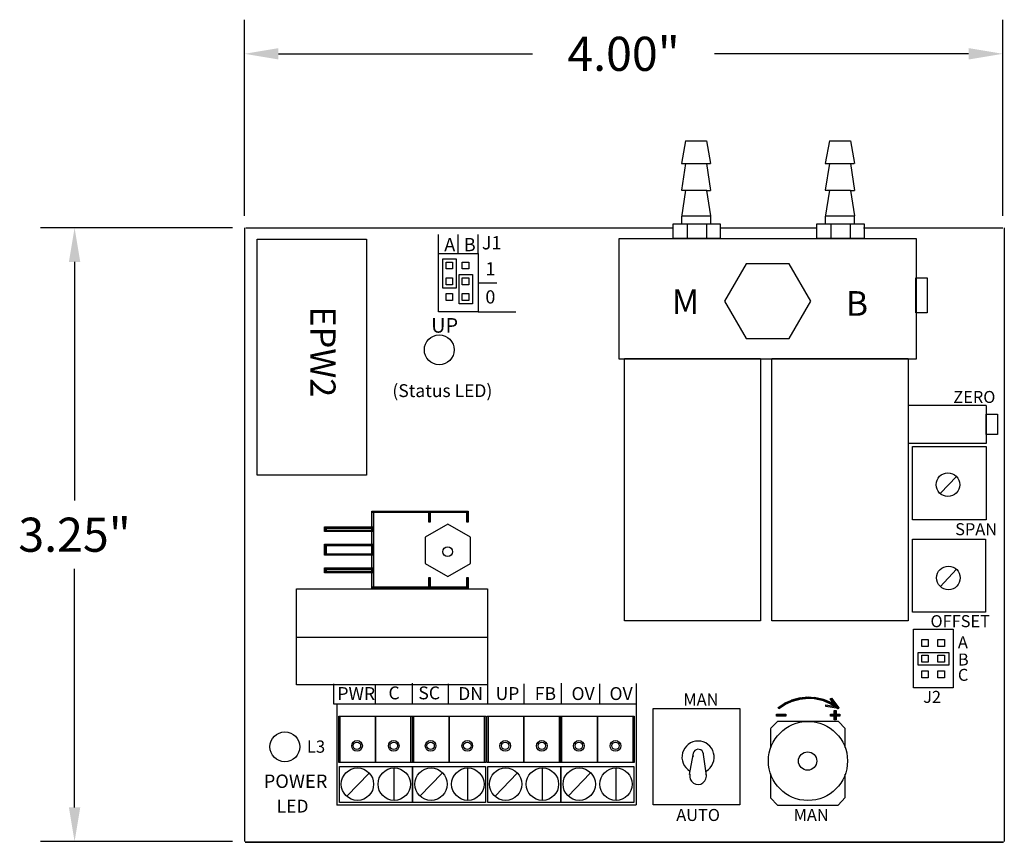
# Model space of a CAD drawing. Extents: x 0 to 49, y -0.4 to 12.
# Drawn here: x 43.8 to 49, y 7.4 to 11.8 of the extents above; entities that cross this region are included whole.
import ezdxf

# ---------------------------------------------------------------- set-up
doc = ezdxf.new("R2010")
doc.units = 0
doc.header["$MEASUREMENT"] = 0
doc.linetypes.add('0', pattern=[0])
doc.layers.get('0').update_dxf_attribs({"linetype": 'CONTINUOUS'})
doc.styles.add('NORMAL', font='simplex')
doc.styles.get("Standard").update_dxf_attribs({"font": 'times.ttf'})

msp = doc.modelspace()

# ---------------------------------------------------------------- linework, layer by layer
at = {"linetype": 'Continuous'}
for p, q in [((44.9607, 10.7408), (44.9607, 11.7765)), ((48.9623, 10.7408), (48.9623, 11.7765)), ((45.1407, 11.5965), (46.4815, 11.5965)), ((48.7823, 11.5965), (47.4415, 11.5965)), ((44.8982, 10.6783), (43.8847, 10.6783)), ((44.0647, 10.4983), (44.0647, 9.2392)), ((44.0647, 7.6201), (44.0647, 8.8792)), ((44.8982, 7.4401), (43.8847, 7.4401))]:
    msp.add_line(p, q, dxfattribs=at)
at = {"color": 0, "linetype": '0'}
for p, q in [((47.2885, 11.1371), (47.2665, 11.0171)), ((47.2887, 11.137), (47.3997, 11.137)), ((47.3997, 11.1365), (47.4209, 11.0174)), ((48.0474, 11.1371), (48.0253, 11.0171)), ((48.0476, 11.137), (48.1585, 11.137)), ((48.1585, 11.1365), (48.1798, 11.0174)), ((47.2665, 11.0171), (47.2885, 11.0171)), ((47.2885, 11.0171), (47.2665, 10.8762)), ((47.2882, 11.0177), (47.4001, 11.0177)), ((47.3997, 11.0174), (47.4199, 11.0174)), ((47.3997, 11.0174), (47.4209, 10.8761)), ((48.0253, 11.0171), (48.0474, 11.0171)), ((48.0474, 11.0171), (48.0253, 10.8762)), ((48.047, 11.0177), (48.1589, 11.0177)), ((48.1585, 11.0174), (48.1787, 11.0174)), ((48.1585, 11.0174), (48.1798, 10.8761)), ((47.2665, 10.8762), (47.2885, 10.8762)), ((47.2885, 10.8762), (47.2665, 10.7354)), ((47.2882, 10.8765), (47.4001, 10.8765)), ((47.3997, 10.8761), (47.4209, 10.8761)), ((47.3997, 10.8761), (47.4209, 10.7414)), ((48.0253, 10.8762), (48.0474, 10.8762)), ((48.0474, 10.8762), (48.0253, 10.7354)), ((48.047, 10.8765), (48.1589, 10.8765)), ((48.1585, 10.8761), (48.1798, 10.8761)), ((48.1585, 10.8761), (48.1798, 10.7414)), ((47.2666, 10.7423), (47.4203, 10.7423)), ((47.2666, 10.7339), (47.2666, 10.6986)), ((47.4203, 10.7409), (47.4203, 10.6986)), ((48.0255, 10.7423), (48.1791, 10.7423)), ((48.0255, 10.7339), (48.0255, 10.6986)), ((48.1791, 10.7409), (48.1791, 10.6986)), ((44.9607, 10.6783), (44.9607, 7.4401)), ((44.969, 10.6783), (47.2246, 10.6783)), ((47.2963, 10.6986), (47.2963, 10.6223)), ((47.3987, 10.6986), (47.3987, 10.6223)), ((47.4753, 10.6783), (47.9812, 10.6783)), ((48.0551, 10.6986), (48.0551, 10.6223)), ((48.1575, 10.6986), (48.1575, 10.6223)), ((48.2271, 10.6783), (48.9623, 10.6783)), ((48.9707, 10.6783), (48.9707, 7.4401)), ((45.9845, 10.543), (45.9845, 10.6436)), ((46.0888, 10.543), (46.0888, 10.6436)), ((46.1941, 10.543), (46.1941, 10.6436)), ((46.1931, 10.3883), (46.2932, 10.3883)), ((46.1941, 10.2347), (46.3924, 10.2347)), ((48.875, 9.7405), (48.4635, 9.7405)), ((48.8748, 9.7402), (48.8748, 9.5406)), ((48.875, 9.5406), (48.4635, 9.5406)), ((48.7185, 9.3659), (48.6346, 9.278)), ((48.7185, 8.8767), (48.6324, 8.7842)), ((45.2359, 8.5192), (46.2437, 8.5192)), ((45.2359, 8.5192), (46.2437, 8.5192)), ((45.4305, 8.2728), (45.4305, 8.1675)), ((45.6512, 8.2714), (45.6512, 8.1674)), ((45.8461, 8.2751), (45.8461, 8.1675)), ((46.0353, 8.2717), (46.0353, 8.1675)), ((46.2434, 8.2677), (46.2434, 8.1675)), ((46.4359, 8.2722), (46.4359, 8.1675)), ((46.6321, 8.2751), (46.6321, 8.1675)), ((46.8353, 8.2728), (46.8353, 8.1675)), ((47.0279, 8.2741), (47.0279, 7.6337)), ((45.4309, 8.1674), (47.0278, 8.1674)), ((45.4494, 8.1663), (45.4494, 7.6319)), ((45.4665, 7.8579), (45.4665, 8.1027)), ((45.8388, 7.8578), (45.8388, 8.1025)), ((45.8555, 7.8576), (45.8555, 8.1027)), ((46.227, 7.8578), (46.227, 8.1025)), ((46.2484, 7.8579), (46.2484, 8.1027)), ((46.623, 7.8575), (46.623, 8.1017)), ((46.6351, 7.8576), (46.6351, 8.1023)), ((47.012, 7.8578), (47.012, 8.1025)), ((47.7744, 8.0734), (47.7375, 8.0361)), ((48.0961, 8.0734), (47.7744, 8.0734)), ((48.1317, 8.0361), (48.0961, 8.0734)), ((47.7375, 8.0347), (47.7375, 7.9391)), ((48.1317, 7.9359), (48.1317, 8.0361)), ((47.3091, 7.7934), (47.3285, 7.8982)), ((47.3986, 7.7887), (47.3837, 7.8997)), ((45.5014, 7.6794), (45.6186, 7.8006)), ((45.7518, 7.6578), (45.7518, 7.8272)), ((45.8864, 7.6794), (46.0037, 7.8006)), ((46.14, 7.6578), (46.14, 7.8272)), ((46.2833, 7.6794), (46.4006, 7.8006)), ((46.5337, 7.6578), (46.5337, 7.8272)), ((46.6684, 7.6794), (46.7856, 7.8006)), ((46.9219, 7.6578), (46.9219, 7.8272)), ((47.7375, 7.7976), (47.7375, 7.671)), ((48.1317, 7.6723), (48.1317, 7.7955)), ((47.7375, 7.671), (47.7744, 7.6324)), ((48.0936, 7.6324), (48.1317, 7.6723)), ((45.4494, 7.6332), (47.0278, 7.6332)), ((47.7744, 7.6324), (48.0936, 7.6324))]:
    msp.add_line(p, q, dxfattribs=at)
for points in [[(47.2225, 10.6217), (47.2225, 10.6986), (47.472, 10.6986), (47.472, 10.6217)], [(47.9814, 10.6217), (47.9814, 10.6986), (48.2309, 10.6986), (48.2309, 10.6217)], [(45.028, 9.374), (45.028, 10.6179), (45.6053, 10.6179), (45.6053, 9.374)], [(46.9378, 9.9859), (46.9378, 10.6219), (48.5047, 10.6219), (48.5047, 9.9859)], [(46.9378, 9.9859), (46.9378, 10.6219), (48.5047, 10.6219), (48.5047, 9.9859)], [(45.9846, 10.235), (45.9846, 10.5431), (46.1938, 10.5431), (46.1938, 10.235)], [(46.0076, 10.3602), (46.0076, 10.5149), (46.0782, 10.5149), (46.0782, 10.3602)], [(46.0249, 10.4613), (46.0249, 10.4975), (46.0595, 10.4975), (46.0595, 10.4613)], [(46.1106, 10.4613), (46.1106, 10.4975), (46.1452, 10.4975), (46.1452, 10.4613)], [(47.494, 10.2919), (47.6078, 10.0949), (47.8353, 10.0949), (47.949, 10.2919), (47.8353, 10.489), (47.6078, 10.489)], [(46.0249, 10.3783), (46.0249, 10.4146), (46.0595, 10.4146), (46.0595, 10.3783)], [(46.0936, 10.2768), (46.0936, 10.4315), (46.1643, 10.4315), (46.1643, 10.2768)], [(46.1106, 10.3783), (46.1106, 10.4146), (46.1452, 10.4146), (46.1452, 10.3783)], [(48.5042, 10.2304), (48.5042, 10.4149), (48.5629, 10.4149), (48.5629, 10.2304)], [(46.0249, 10.2954), (46.0249, 10.3317), (46.0595, 10.3317), (46.0595, 10.2954)], [(46.1106, 10.2954), (46.1106, 10.3317), (46.1452, 10.3317), (46.1452, 10.2954)], [(46.9657, 8.6048), (46.9657, 9.9886), (47.6849, 9.9886), (47.6849, 8.6048)], [(47.7436, 8.6048), (47.7436, 9.9886), (48.4628, 9.9886), (48.4628, 8.6048)], [(48.875, 9.5887), (48.875, 9.6961), (48.9351, 9.6961), (48.9351, 9.5887)], [(48.4855, 9.1382), (48.4855, 9.5241), (48.8743, 9.5241), (48.8743, 9.1382)], [(45.6337, 9.1758), (45.6337, 9.1838), (46.1417, 9.1838), (46.1417, 9.1758)], [(45.6417, 8.7758), (45.6337, 8.7758), (45.6337, 9.1838), (45.6417, 9.1838)], [(45.9417, 9.1258), (45.9337, 9.1258), (45.9337, 9.1838), (45.9417, 9.1838)], [(46.1417, 9.1258), (46.1337, 9.1258), (46.1337, 9.1838), (46.1417, 9.1838)], [(45.3917, 9.0758), (45.3837, 9.0758), (45.3837, 9.1008), (45.3917, 9.1008)], [(45.3837, 9.0928), (45.3837, 9.1008), (45.6417, 9.1008), (45.6417, 9.0928)], [(45.6417, 9.0758), (45.6337, 9.0758), (45.6337, 9.1008), (45.6417, 9.1008)], [(46.0336, 8.8389), (46.1535, 8.9081), (46.1535, 9.0464), (46.0336, 9.1156), (45.9138, 9.0464), (45.9138, 8.9081)], [(45.3837, 9.0758), (45.3837, 9.0838), (45.6417, 9.0838), (45.6417, 9.0758)], [(45.3917, 8.9508), (45.3837, 8.9508), (45.3837, 9.0088), (45.3917, 9.0088)], [(45.3837, 9.0008), (45.3837, 9.0088), (45.6417, 9.0088), (45.6417, 9.0008)], [(45.6417, 8.9508), (45.6337, 8.9508), (45.6337, 9.0088), (45.6417, 9.0088)], [(48.4855, 8.6499), (48.4855, 9.0358), (48.872, 9.0358), (48.872, 8.6499)], [(45.3837, 8.9508), (45.3837, 8.9588), (45.6417, 8.9588), (45.6417, 8.9508)], [(45.3837, 8.8758), (45.3837, 8.8838), (45.6417, 8.8838), (45.6417, 8.8758)], [(45.3917, 8.8588), (45.3837, 8.8588), (45.3837, 8.8838), (45.3917, 8.8838)], [(45.3837, 8.8588), (45.3837, 8.8668), (45.6417, 8.8668), (45.6417, 8.8588)], [(45.6417, 8.8588), (45.6337, 8.8588), (45.6337, 8.8838), (45.6417, 8.8838)], [(45.9417, 8.7758), (45.9337, 8.7758), (45.9337, 8.8338), (45.9417, 8.8338)], [(46.1417, 8.7758), (46.1337, 8.7758), (46.1337, 8.8338), (46.1417, 8.8338)], [(45.6337, 8.7758), (45.6337, 8.7838), (46.1417, 8.7838), (46.1417, 8.7758)], [(45.2359, 8.2679), (45.2359, 8.7735), (46.2437, 8.7735), (46.2437, 8.2679)], [(45.2359, 8.2679), (45.2359, 8.7735), (46.2437, 8.7735), (46.2437, 8.2679)], [(48.4913, 8.2516), (48.4913, 8.5604), (48.7008, 8.5604), (48.7008, 8.2516)], [(48.5347, 8.47), (48.5347, 8.5063), (48.5693, 8.5063), (48.5693, 8.47)], [(48.6204, 8.47), (48.6204, 8.5063), (48.6551, 8.5063), (48.6551, 8.47)], [(48.516, 8.3708), (48.516, 8.4384), (48.6774, 8.4384), (48.6774, 8.3708)], [(48.5347, 8.3871), (48.5347, 8.4234), (48.5693, 8.4234), (48.5693, 8.3871)], [(48.6204, 8.3871), (48.6204, 8.4234), (48.6551, 8.4234), (48.6551, 8.3871)], [(48.5347, 8.3042), (48.5347, 8.3405), (48.5693, 8.3405), (48.5693, 8.3042)], [(48.6204, 8.3042), (48.6204, 8.3405), (48.6551, 8.3405), (48.6551, 8.3042)], [(47.7815, 8.1413), (47.7771, 8.148), (47.8178, 8.1744), (47.8222, 8.1676)], [(47.8146, 8.1636), (47.8114, 8.1709), (47.8557, 8.1901), (47.8589, 8.1827)], [(47.8508, 8.18), (47.8488, 8.1877), (47.8955, 8.1997), (47.8975, 8.1919)], [(47.8891, 8.1904), (47.8883, 8.1984), (47.9362, 8.2032), (47.937, 8.1952)], [(47.9769, 8.2006), (47.9765, 8.1926), (47.9285, 8.195), (47.9289, 8.203)], [(48.0174, 8.1908), (48.0157, 8.183), (47.9679, 8.1938), (47.9696, 8.2016)], [(48.0549, 8.175), (48.0519, 8.1676), (48.0074, 8.1856), (48.0105, 8.193)], [(48.0973, 8.1501), (48.0959, 8.1422), (48.0281, 8.1535), (48.0294, 8.1614)], [(48.0901, 8.1543), (48.0861, 8.1474), (48.0442, 8.1713), (48.0482, 8.1783)], [(48.0983, 8.1461), (48.092, 8.1412), (48.052, 8.1925), (48.0584, 8.1974)], [(48.0983, 8.1476), (48.0935, 8.1412), (48.0791, 8.152), (48.0839, 8.1584)], [(47.1175, 7.6337), (47.1175, 8.1417), (47.5748, 8.1417), (47.5748, 7.6337)], [(47.7677, 8.1018), (47.7677, 8.1118), (47.8177, 8.1118), (47.8177, 8.1018)], [(48.0527, 8.1018), (48.0527, 8.1118), (48.1027, 8.1118), (48.1027, 8.1018)], [(48.0827, 8.0818), (48.0727, 8.0818), (48.0727, 8.1318), (48.0827, 8.1318)], [(45.653, 8.1025), (45.653, 7.8578), (45.4588, 7.8578), (45.4588, 8.1025)], [(45.8471, 8.1025), (45.8471, 7.8578), (45.653, 7.8578), (45.653, 8.1025)], [(46.0413, 8.1025), (46.0413, 7.8578), (45.8471, 7.8578), (45.8471, 8.1025)], [(46.2355, 8.1025), (46.2355, 7.8578), (46.0413, 7.8578), (46.0413, 8.1025)], [(46.4349, 8.1025), (46.4349, 7.8578), (46.2407, 7.8578), (46.2407, 8.1025)], [(46.6291, 8.1025), (46.6291, 7.8578), (46.4349, 7.8578), (46.4349, 8.1025)], [(46.8232, 8.1025), (46.8232, 7.8578), (46.6291, 7.8578), (46.6291, 8.1025)], [(47.0174, 8.1025), (47.0174, 7.8578), (46.8232, 7.8578), (46.8232, 8.1025)], [(45.8484, 7.8371), (45.8484, 7.6462), (45.4634, 7.6462), (45.4634, 7.8371)], [(46.2335, 7.8371), (46.2335, 7.6462), (45.8484, 7.6462), (45.8484, 7.8371)], [(46.6303, 7.8371), (46.6303, 7.6462), (46.2453, 7.6462), (46.2453, 7.8371)], [(47.0154, 7.8371), (47.0154, 7.6462), (46.6303, 7.6462), (46.6303, 7.8371)], [(44.9652, 7.4363), (44.9652, 7.4373), (48.9662, 7.4373), (48.9662, 7.4363)]]:
    msp.add_lwpolyline(points, close=True, dxfattribs=at)
for centre, radius in [((45.9891, 10.0347), 0.0787), ((48.6732, 9.3232), 0.0624), ((46.0336, 8.9696), 0.0257), ((48.6757, 8.8312), 0.0624), ((47.9346, 7.8655), 0.2086), ((45.1745, 7.9402), 0.0787), ((45.5553, 7.945), 0.0282), ((45.5546, 7.9457), 0.0195), ((45.7486, 7.945), 0.0282), ((45.7488, 7.9457), 0.0195), ((45.9435, 7.945), 0.0282), ((45.9435, 7.9457), 0.0195), ((46.1368, 7.945), 0.0282), ((46.1371, 7.9457), 0.0195), ((46.3372, 7.945), 0.0282), ((46.3365, 7.9457), 0.0195), ((46.5305, 7.945), 0.0282), ((46.5307, 7.9457), 0.0195), ((46.7254, 7.945), 0.0282), ((46.7254, 7.9457), 0.0195), ((46.9187, 7.945), 0.0282), ((46.919, 7.9457), 0.0195), ((47.9328, 7.8651), 0.0484), ((45.5573, 7.7429), 0.0855), ((45.7515, 7.7429), 0.0855), ((45.9456, 7.7429), 0.0855), ((46.1398, 7.7429), 0.0855), ((46.3392, 7.7429), 0.0855), ((46.5334, 7.7429), 0.0855), ((46.7276, 7.7429), 0.0855), ((46.9217, 7.7429), 0.0855)]:
    msp.add_circle(centre, radius, dxfattribs=at)
for centre, radius, start, end in [((47.3546, 7.8855), 0.085, 300.1085, 239.5602), ((47.3554, 7.8997), 0.0276, 350.6077, 201.1047), ((47.3546, 7.7856), 0.044, 166.4738, 16.3926)]:
    msp.add_arc(centre, radius, start, end, dxfattribs=at)
at = {"linetype": 'Continuous'}
for points in [[(45.1407, 11.6265), (45.1407, 11.5665), (44.9607, 11.5965)], [(48.7823, 11.6265), (48.7823, 11.5665), (48.9623, 11.5965)], [(44.0347, 10.4983), (44.0947, 10.4983), (44.0647, 10.6783)], [(44.0347, 7.6201), (44.0947, 7.6201), (44.0647, 7.4401)]]:
    msp.add_solid(points, dxfattribs=at)
at = {"color": 0, "linetype": 'Continuous'}
for points in [[(45.6337, 9.1758), (45.6337, 9.1838), (46.1417, 9.1758), (46.1417, 9.1838)], [(45.6417, 8.7758), (45.6337, 8.7758), (45.6417, 9.1838), (45.6337, 9.1838)], [(45.9417, 9.1258), (45.9337, 9.1258), (45.9417, 9.1838), (45.9337, 9.1838)], [(46.1417, 9.1258), (46.1337, 9.1258), (46.1417, 9.1838), (46.1337, 9.1838)], [(45.3917, 9.0758), (45.3837, 9.0758), (45.3917, 9.1008), (45.3837, 9.1008)], [(45.3837, 9.0928), (45.3837, 9.1008), (45.6417, 9.0928), (45.6417, 9.1008)], [(45.6417, 9.0758), (45.6337, 9.0758), (45.6417, 9.1008), (45.6337, 9.1008)], [(45.3837, 9.0758), (45.3837, 9.0838), (45.6417, 9.0758), (45.6417, 9.0838)], [(45.3917, 8.9508), (45.3837, 8.9508), (45.3917, 9.0088), (45.3837, 9.0088)], [(45.3837, 9.0008), (45.3837, 9.0088), (45.6417, 9.0008), (45.6417, 9.0088)], [(45.6417, 8.9508), (45.6337, 8.9508), (45.6417, 9.0088), (45.6337, 9.0088)], [(45.3837, 8.9508), (45.3837, 8.9588), (45.6417, 8.9508), (45.6417, 8.9588)], [(45.3837, 8.8758), (45.3837, 8.8838), (45.6417, 8.8758), (45.6417, 8.8838)], [(45.3917, 8.8588), (45.3837, 8.8588), (45.3917, 8.8838), (45.3837, 8.8838)], [(45.3837, 8.8588), (45.3837, 8.8668), (45.6417, 8.8588), (45.6417, 8.8668)], [(45.6417, 8.8588), (45.6337, 8.8588), (45.6417, 8.8838), (45.6337, 8.8838)], [(45.9417, 8.7758), (45.9337, 8.7758), (45.9417, 8.8338), (45.9337, 8.8338)], [(46.1417, 8.7758), (46.1337, 8.7758), (46.1417, 8.8338), (46.1337, 8.8338)], [(45.6337, 8.7758), (45.6337, 8.7838), (46.1417, 8.7758), (46.1417, 8.7838)], [(47.7815, 8.1413), (47.7771, 8.148), (47.8222, 8.1676), (47.8178, 8.1744)], [(47.8146, 8.1636), (47.8114, 8.1709), (47.8589, 8.1827), (47.8557, 8.1901)], [(47.8508, 8.18), (47.8488, 8.1877), (47.8975, 8.1919), (47.8955, 8.1997)], [(47.8891, 8.1904), (47.8883, 8.1984), (47.937, 8.1952), (47.9362, 8.2032)], [(47.9769, 8.2006), (47.9765, 8.1926), (47.9289, 8.203), (47.9285, 8.195)], [(48.0174, 8.1908), (48.0157, 8.183), (47.9696, 8.2016), (47.9679, 8.1938)], [(48.0549, 8.175), (48.0519, 8.1676), (48.0105, 8.193), (48.0074, 8.1856)], [(48.0973, 8.1501), (48.0959, 8.1422), (48.0294, 8.1614), (48.0281, 8.1535)], [(48.0901, 8.1543), (48.0861, 8.1474), (48.0482, 8.1783), (48.0442, 8.1713)], [(48.0983, 8.1461), (48.092, 8.1412), (48.0584, 8.1974), (48.052, 8.1925)], [(48.0983, 8.1476), (48.0935, 8.1412), (48.0839, 8.1584), (48.0791, 8.152)], [(47.7677, 8.1018), (47.7677, 8.1118), (47.8177, 8.1018), (47.8177, 8.1118)], [(48.0527, 8.1018), (48.0527, 8.1118), (48.1027, 8.1018), (48.1027, 8.1118)], [(48.0827, 8.0818), (48.0727, 8.0818), (48.0827, 8.1318), (48.0727, 8.1318)], [(44.9652, 7.4363), (44.9652, 7.4373), (48.9662, 7.4363), (48.9662, 7.4373)]]:
    msp.add_solid(points, dxfattribs=at)

# ---------------------------------------------------------------- texts
at = {"color": 0, "style": 'NORMAL'}
for s, height, p in [('A', 0.0698, (46.0155, 10.5549)), ('B', 0.0698, (46.1187, 10.5549)), ('J1', 0.06983, (46.2137, 10.5646)), ('1', 0.0698, (46.2333, 10.4272)), ('0', 0.0698, (46.2323, 10.279)), ('M', 0.13, (47.2163, 10.2232)), ('B', 0.13, (48.1352, 10.2144)), ('UP', 0.07702, (45.9462, 10.1252)), ('(Status LED)', 0.067735, (45.7417, 9.7854)), ('ZERO', 0.06334, (48.7017, 9.7544)), ('SPAN', 0.06334, (48.7114, 9.0567)), ('OFFSET', 0.06334, (48.5811, 8.5714)), ('A', 0.0633, (48.7258, 8.4601)), ('B', 0.0633, (48.7258, 8.3691)), ('C', 0.0633, (48.7258, 8.2882)), ('PWR', 0.06802, (45.4514, 8.1871)), ('C', 0.068, (45.7209, 8.1906)), ('SC', 0.06802, (45.8786, 8.1906)), ('DN', 0.06802, (46.0889, 8.1871)), ('UP', 0.06802, (46.286, 8.1871)), ('FB', 0.06802, (46.493, 8.1871)), ('OV', 0.06802, (46.6869, 8.1871)), ('OV', 0.06802, (46.8873, 8.1871)), ('MAN', 0.06334, (47.2771, 8.1581)), ('J2', 0.06334, (48.5425, 8.1719)), ('L3', 0.06464, (45.2902, 7.9089)), ('POWER', 0.07083, (45.0627, 7.7232)), ('LED', 0.06774, (45.1309, 7.5933)), ('AUTO', 0.06334, (47.2396, 7.5488)), ('MAN', 0.06334, (47.8588, 7.5488))]:
    msp.add_text(s, height=height, dxfattribs=at).set_placement(p)
msp.add_text('EPW2', height=0.13209, rotation=270.0001, dxfattribs=at).set_placement((45.3096, 10.263))
at = {"linetype": 'Continuous', "char_height": 0.18, "attachment_point": 5}
for s, insert in [('\\A1;4.00"', (46.9615, 11.5965)), ('\\A1;3.25"', (44.0647, 9.0592))]:
    msp.add_mtext(s, dxfattribs=dict(at, insert=insert))

doc.saveas('drawing.dxf')
